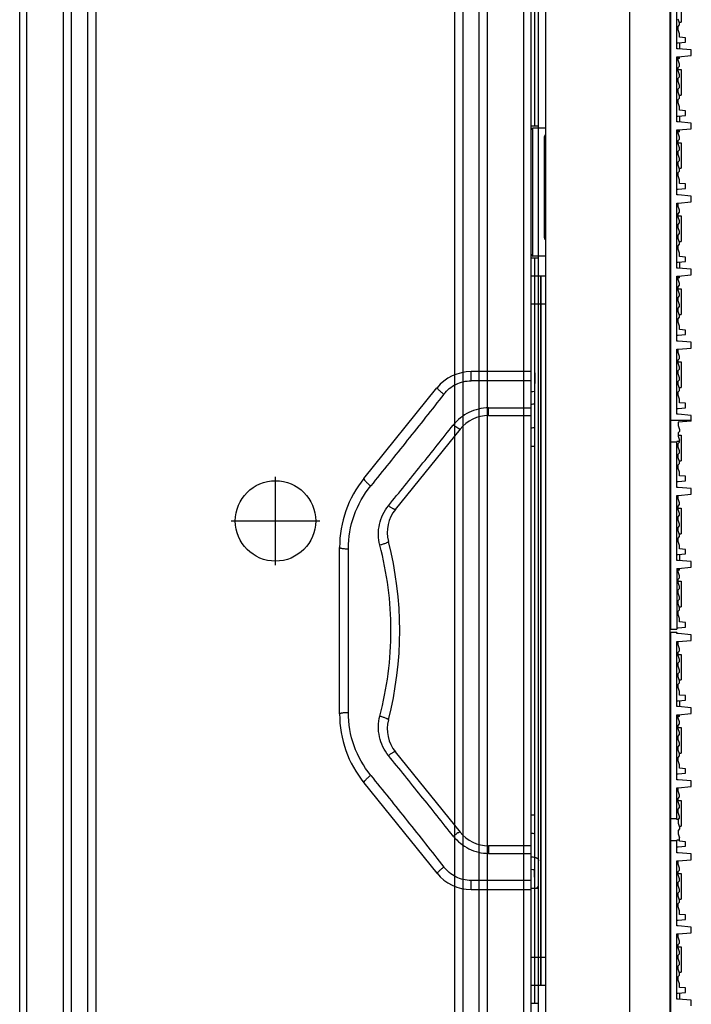
# Model space of a CAD drawing. Units: inches. Extents: x -379 to 18694, y -15718 to 1231.
# Drawn here: x 4500 to 4592, y -14632 to -14498 of the extents above; entities that cross this region are included whole.
import ezdxf
from ezdxf.lldxf.tags import DXFTag

# ---------------------------------------------------------------- set-up
doc = ezdxf.new("R2010")
doc.units = ezdxf.units.IN
doc.header["$MEASUREMENT"] = 0
doc.layers.add('02___PRT_ALL_AXES', color=7, linetype='Continuous')
for name, color, linetype, true_color in [('1', 7, 'Continuous', 0xffffff), ('11', 7, 'Continuous', 0xffffff), ('12', 7, 'Continuous', 0xffffff), ('23', 7, 'Continuous', 0xffffff)]:
    doc.layers.add(name, color=color, linetype=linetype, true_color=true_color)
tags = doc.linetypes.add('CENTER', pattern=[2, 1.25, -0.25, 0.25, -0.25]).pattern_tags.tags
tags[10:11] = [DXFTag(74, 4), DXFTag(75, 0), DXFTag(340, '0'), DXFTag(46, 0.0), DXFTag(50, 0.0), DXFTag(44, 0.0), DXFTag(45, 0.0)]
tags[8:9] = [DXFTag(74, 4), DXFTag(75, 0), DXFTag(340, '0'), DXFTag(46, 0.0), DXFTag(50, 0.0), DXFTag(44, 0.0), DXFTag(45, 0.0)]
tags[6:7] = [DXFTag(74, 4), DXFTag(75, 0), DXFTag(340, '0'), DXFTag(46, 0.0), DXFTag(50, 0.0), DXFTag(44, 0.0), DXFTag(45, 0.0)]
tags[4:5] = [DXFTag(74, 4), DXFTag(75, 0), DXFTag(340, '0'), DXFTag(46, 0.0), DXFTag(50, 0.0), DXFTag(44, 0.0), DXFTag(45, 0.0)]

# ---------------------------------------------------------------- blocks, each defined once
blk = doc.blocks.new('fdgdfg')
at = {"color": 7, "linetype": 'Continuous'}
for p, q in [((19, -149.85), (19, 149.85)), ((19.1, 0.2), (19.1, 149.8)), ((2, -148.36), (2, 148.36)), ((13.44, 149.36), (13.44, -149.36)), ((19.9, 79.6), (19.9, 88.5)), ((20.5, 86.75), (20.5, 83.25)), ((20.3, 83.12), (20.1, 83.66)), ((19, 83.25), (19.1, 83.25)), ((20.1, 82.66), (20.3, 82.86)), ((20.1, 82.2), (20.1, 82.66)), ((20.3, 81.66), (20.1, 82.2)), ((20.3, 83.25), (20.5, 83.25)), ((20.3, 82.86), (20.3, 83.12)), ((20.3, 81.18), (20.3, 81.75)), ((21.1, 81.11), (20.3, 81.18)), ((21.1, 80.49), (21.1, 81.11)), ((19.9, 80.4), (20.1, 80.4)), ((20.1, 79.6), (19.9, 79.6)), ((20.1, 80.4), (21.1, 80.49)), ((21.9, 79.44), (20.1, 79.6)), ((20.3, 80.42), (20.3, 79.58)), ((19.9, 69.6), (19.9, 78.5)), ((19.9, 78.5), (20.1, 78.5)), ((20.1, 78.5), (21.9, 78.66)), ((20.1, 78.04), (20.1, 78.5)), ((20.3, 78.25), (20.1, 78.25)), ((20.3, 78.25), (20.3, 78.5)), ((21.9, 78.66), (21.9, 79.44)), ((20.3, 77.5), (20.1, 78.04)), ((20.1, 77.04), (20.3, 77.24)), ((20.1, 76.58), (20.1, 77.04)), ((20.3, 77.24), (20.3, 77.5)), ((19, 76.75), (19.1, 76.75)), ((20.1, 76.75), (20.5, 76.75)), ((20.3, 76.04), (20.1, 76.58)), ((20.1, 75.58), (20.3, 75.78)), ((20.1, 75.12), (20.1, 75.58)), ((20.3, 75.78), (20.3, 76.04)), ((20.5, 76.75), (20.5, 73.25)), ((20.3, 74.58), (20.1, 75.12)), ((20.1, 74.12), (20.3, 74.32)), ((20.1, 73.66), (20.1, 74.12)), ((20.3, 74.32), (20.3, 74.58)), ((19, 73.25), (19.1, 73.25)), ((20.3, 73.12), (20.1, 73.66)), ((20.1, 72.66), (20.3, 72.86)), ((20.3, 73.25), (20.5, 73.25)), ((20.3, 72.86), (20.3, 73.12)), ((20.1, 72.2), (20.1, 72.66)), ((20.3, 71.66), (20.1, 72.2)), ((20.3, 71.18), (20.3, 71.75)), ((19.9, 70.4), (20.1, 70.4)), ((20.1, 70.4), (21.1, 70.49)), ((21.1, 71.11), (20.3, 71.18)), ((20.3, 70.42), (20.3, 69.58)), ((21.1, 70.49), (21.1, 71.11)), ((0.2, 51.25), (0.2, 68.75)), ((20.1, 69.6), (19.9, 69.6)), ((21.9, 69.44), (20.1, 69.6)), ((21.9, 68.66), (21.9, 69.44)), ((0, 51.45), (0, 68.55)), ((1.8, 53.82), (1.8, 67.42)), ((19.9, 59.6), (19.9, 68.5)), ((19.9, 68.5), (20.1, 68.5)), ((20.1, 68.5), (21.9, 68.66)), ((20.1, 68.04), (20.1, 68.5)), ((20.3, 68.25), (20.1, 68.25)), ((20.3, 67.5), (20.1, 68.04)), ((20.3, 68.25), (20.3, 68.5)), ((20.3, 67.24), (20.3, 67.5)), ((19, 66.75), (19.1, 66.75)), ((20.1, 67.04), (20.3, 67.24)), ((20.1, 66.58), (20.1, 67.04)), ((20.1, 66.75), (20.5, 66.75)), ((20.3, 66.04), (20.1, 66.58)), ((20.3, 65.78), (20.3, 66.04)), ((20.5, 66.75), (20.5, 63.25)), ((20.1, 65.58), (20.3, 65.78)), ((20.1, 65.12), (20.1, 65.58)), ((20.3, 64.58), (20.1, 65.12)), ((20.1, 64.12), (20.3, 64.32)), ((20.1, 63.66), (20.1, 64.12)), ((20.3, 63.12), (20.1, 63.66)), ((20.3, 64.32), (20.3, 64.58)), ((19, 63.25), (19.1, 63.25)), ((20.1, 62.66), (20.3, 62.86)), ((20.1, 62.2), (20.1, 62.66)), ((20.3, 61.66), (20.1, 62.2)), ((20.3, 63.25), (20.5, 63.25)), ((20.3, 62.86), (20.3, 63.12)), ((20.3, 61.18), (20.3, 61.66)), ((21.1, 61.11), (20.3, 61.18)), ((21.1, 60.49), (21.1, 61.11)), ((19.9, 60.4), (20.1, 60.4)), ((20.1, 59.6), (19.9, 59.6)), ((20.1, 60.4), (21.1, 60.49)), ((21.9, 59.44), (20.1, 59.6)), ((21.9, 58.66), (21.9, 59.44)), ((19.9, 49.6), (19.9, 58.5)), ((19.9, 58.5), (20.1, 58.5)), ((20.1, 58.5), (21.9, 58.66)), ((20.1, 58.04), (20.1, 58.5)), ((20.3, 57.5), (20.1, 58.04)), ((19, 56.75), (19.1, 56.75)), ((20.1, 57.04), (20.3, 57.24)), ((20.1, 56.58), (20.1, 57.04)), ((20.1, 56.75), (20.5, 56.75)), ((20.3, 56.04), (20.1, 56.58)), ((20.3, 57.24), (20.3, 57.5)), ((20.5, 56.75), (20.5, 53.25)), ((20.1, 55.58), (20.3, 55.78)), ((20.1, 55.12), (20.1, 55.58)), ((20.3, 55.78), (20.3, 56.04)), ((20.3, 54.58), (20.1, 55.12)), ((20.1, 54.12), (20.3, 54.32)), ((20.1, 53.66), (20.1, 54.12)), ((20.3, 54.32), (20.3, 54.58)), ((19, 53.25), (19.1, 53.25)), ((20.3, 53.12), (20.1, 53.66)), ((20.1, 52.66), (20.3, 52.86)), ((20.1, 52.2), (20.1, 52.66)), ((20.3, 53.25), (20.5, 53.25)), ((20.3, 52.86), (20.3, 53.12)), ((20.3, 51.66), (20.1, 52.2)), ((20.3, 51.18), (20.3, 51.75)), ((19.9, 50.4), (20.1, 50.4)), ((20.1, 50.4), (21.1, 50.49)), ((21.1, 51.11), (20.3, 51.18)), ((20.3, 50.42), (20.3, 49.58)), ((21.1, 50.49), (21.1, 51.11)), ((20.1, 49.6), (19.9, 49.6)), ((19.9, 39.6), (19.9, 48.5)), ((19.9, 48.5), (20.1, 48.5)), ((21.9, 49.44), (20.1, 49.6)), ((20.1, 48.5), (21.9, 48.66)), ((20.1, 48.04), (20.1, 48.5)), ((20.3, 48.25), (20.3, 48.5)), ((21.9, 48.66), (21.9, 49.44)), ((20.3, 48.25), (20.1, 48.25)), ((20.3, 47.5), (20.1, 48.04)), ((20.1, 47.04), (20.3, 47.24)), ((20.3, 47.24), (20.3, 47.5)), ((19, 46.75), (19.1, 46.75)), ((20.1, 46.58), (20.1, 47.04)), ((20.1, 46.75), (20.5, 46.75)), ((20.3, 46.04), (20.1, 46.58)), ((20.3, 45.78), (20.3, 46.04)), ((20.5, 46.75), (20.5, 43.25)), ((20.1, 45.58), (20.3, 45.78)), ((20.1, 45.12), (20.1, 45.58)), ((20.3, 44.58), (20.1, 45.12)), ((20.3, 44.32), (20.3, 44.58)), ((19, 43.25), (19.1, 43.25)), ((20.1, 44.12), (20.3, 44.32)), ((20.1, 43.66), (20.1, 44.12)), ((20.3, 43.12), (20.1, 43.66)), ((20.3, 43.25), (20.5, 43.25)), ((20.3, 42.86), (20.3, 43.12)), ((20.1, 42.66), (20.3, 42.86)), ((20.1, 42.2), (20.1, 42.66)), ((20.3, 41.66), (20.1, 42.2)), ((20.1, 40.4), (21.1, 40.49)), ((20.3, 41.18), (20.3, 41.66)), ((21.1, 41.11), (20.3, 41.18)), ((21.1, 40.49), (21.1, 41.11)), ((19.9, 40.4), (20.1, 40.4)), ((20.1, 39.6), (19.9, 39.6)), ((21.9, 39.44), (20.1, 39.6)), ((21.9, 38.66), (21.9, 39.44)), ((19.9, 29.6), (19.9, 38.5)), ((19.9, 38.5), (20.1, 38.5)), ((20.1, 38.5), (21.9, 38.66)), ((20.1, 38.04), (20.1, 38.5)), ((20.3, 37.5), (20.1, 38.04)), ((19, 36.75), (19.1, 36.75)), ((20.1, 37.04), (20.3, 37.24)), ((20.1, 36.58), (20.1, 37.04)), ((20.1, 36.75), (20.5, 36.75)), ((20.3, 36.04), (20.1, 36.58)), ((20.3, 37.24), (20.3, 37.5)), ((20.5, 36.75), (20.5, 33.25)), ((-8.23, 34.18), (-8.23, 35.43)), ((0, 35.43), (-8.23, 35.43)), ((20.1, 35.58), (20.3, 35.78)), ((20.1, 35.12), (20.1, 35.58)), ((20.3, 34.58), (20.1, 35.12)), ((20.3, 35.78), (20.3, 36.04)), ((0, 34.18), (-8.23, 34.18)), ((20.1, 34.12), (20.3, 34.32)), ((20.1, 33.66), (20.1, 34.12)), ((20.3, 34.32), (20.3, 34.58)), ((-22.9, 20.82), (-12.9, 33.2)), ((19, 33.25), (19.1, 33.25)), ((20.3, 33.12), (20.1, 33.66)), ((20.1, 32.66), (20.3, 32.86)), ((20.1, 32.2), (20.1, 32.66)), ((20.3, 33.25), (20.5, 33.25)), ((20.3, 32.86), (20.3, 33.12)), ((20.3, 31.66), (20.1, 32.2)), ((20.3, 31.18), (20.3, 31.66)), ((21.1, 31.11), (20.3, 31.18)), ((21.1, 30.49), (21.1, 31.11)), ((-5.84, 29.43), (-5.84, 30.48)), ((-5.84, 30.48), (0, 30.48)), ((19.9, 30.4), (20.1, 30.4)), ((20.1, 30.4), (21.1, 30.49)), ((-5.84, 29.43), (0, 29.43)), ((21.9, 28.74), (19.1, 28.74)), ((20.1, 29.6), (19.9, 29.6)), ((21.9, 29.44), (20.1, 29.6)), ((21.9, 28.66), (20.1, 28.5)), ((20.1, 28.5), (20.1, 28.04)), ((21.9, 28.66), (21.9, 29.44)), ((-9.73, 27.57), (-18.6, 16.59)), ((20.1, 28.04), (20.3, 27.5)), ((20.3, 27.24), (20.1, 27.04)), ((20.1, 27.04), (20.1, 26.58)), ((20.3, 27.5), (20.3, 27.24)), ((19, 26.75), (19.1, 26.75)), ((19.9, 25.76), (19.1, 25.76)), ((19.9, 19.6), (19.9, 25.85)), ((20.3, 25.85), (19.9, 25.85)), ((20.1, 26.75), (20.5, 26.75)), ((20.1, 26.58), (20.3, 26.04)), ((20.1, 25.58), (20.3, 25.78)), ((20.3, 25.78), (20.3, 26.04)), ((20.5, 26.75), (20.5, 23.25)), ((20.1, 25.12), (20.1, 25.58)), ((20.3, 24.58), (20.1, 25.12)), ((20.1, 24.12), (20.3, 24.32)), ((20.3, 24.32), (20.3, 24.58)), ((19, 23.25), (19.1, 23.25)), ((20.1, 23.66), (20.1, 24.12)), ((20.3, 23.12), (20.1, 23.66)), ((20.3, 23.25), (20.5, 23.25)), ((20.3, 22.86), (20.3, 23.12)), ((20.1, 22.66), (20.3, 22.86)), ((20.1, 22.2), (20.1, 22.66)), ((20.3, 21.66), (20.1, 22.2)), ((20.3, 21.18), (20.3, 21.66)), ((19.9, 20.4), (20.1, 20.4)), ((20.1, 20.4), (21.1, 20.49)), ((21.1, 21.11), (20.3, 21.18)), ((21.1, 20.49), (21.1, 21.11)), ((20.1, 19.6), (19.9, 19.6)), ((21.9, 19.44), (20.1, 19.6)), ((21.9, 18.66), (21.9, 19.44)), ((19.9, 18.5), (20.1, 18.5)), ((19.9, 9.6), (19.9, 18.5)), ((20.1, 18.5), (21.9, 18.66)), ((20.1, 18.04), (20.1, 18.5)), ((20.3, 17.5), (20.1, 18.04)), ((19, 16.75), (19.1, 16.75)), ((20.1, 17.04), (20.3, 17.24)), ((20.1, 16.58), (20.1, 17.04)), ((20.1, 16.75), (20.5, 16.75)), ((20.3, 16.04), (20.1, 16.58)), ((20.3, 17.24), (20.3, 17.5)), ((20.5, 16.75), (20.5, 13.25)), ((20.1, 15.58), (20.3, 15.78)), ((20.1, 15.12), (20.1, 15.58)), ((20.3, 14.58), (20.1, 15.12)), ((20.3, 15.78), (20.3, 16.04)), ((20.1, 14.12), (20.3, 14.32)), ((20.1, 13.66), (20.1, 14.12)), ((20.3, 13.12), (20.1, 13.66)), ((20.3, 14.32), (20.3, 14.58)), ((19, 13.25), (19.1, 13.25)), ((20.1, 12.66), (20.3, 12.86)), ((20.1, 12.2), (20.1, 12.66)), ((20.3, 11.66), (20.1, 12.2)), ((20.3, 13.25), (20.5, 13.25)), ((20.3, 12.86), (20.3, 13.12)), ((-26.23, -11.39), (-26.23, 11.39)), ((-25.03, -11.19), (-25.03, 11.19)), ((20.3, 11.18), (20.3, 11.75)), ((21.1, 11.11), (20.3, 11.18)), ((21.1, 10.49), (21.1, 11.11)), ((19.9, 10.4), (20.1, 10.4)), ((20.1, 9.6), (19.9, 9.6)), ((20.1, 10.4), (21.1, 10.49)), ((21.9, 9.44), (20.1, 9.6)), ((20.3, 10.42), (20.3, 9.58)), ((21.9, 8.66), (21.9, 9.44)), ((19.9, 8.5), (20.1, 8.5)), ((19.9, 8.5), (19.9, 0.2)), ((20.1, 8.5), (21.9, 8.66)), ((20.1, 8.04), (20.1, 8.5)), ((20.3, 8.25), (20.1, 8.25)), ((20.3, 8.25), (20.3, 8.5)), ((19, 6.75), (19.1, 6.75)), ((20.3, 7.5), (20.1, 8.04)), ((20.1, 7.04), (20.3, 7.24)), ((20.1, 6.58), (20.1, 7.04)), ((20.1, 6.75), (20.5, 6.75)), ((20.3, 7.24), (20.3, 7.5)), ((20.5, 6.75), (20.5, 3.25)), ((20.3, 6.04), (20.1, 6.58)), ((20.1, 5.58), (20.3, 5.78)), ((20.1, 5.12), (20.1, 5.58)), ((20.3, 5.78), (20.3, 6.04)), ((20.3, 4.58), (20.1, 5.12)), ((20.1, 4.12), (20.3, 4.32)), ((20.1, 3.66), (20.1, 4.12)), ((20.3, 4.32), (20.3, 4.58)), ((19, 3.25), (19.1, 3.25)), ((20.3, 3.12), (20.1, 3.66)), ((20.1, 2.66), (20.3, 2.86)), ((20.3, 3.25), (20.5, 3.25)), ((20.3, 2.86), (20.3, 3.12)), ((20.1, 2.2), (20.1, 2.66)), ((20.3, 1.66), (20.1, 2.2)), ((20.3, 1.18), (20.3, 1.66)), ((19.1, 0.2), (19.9, 0.2)), ((19.9, 0.4), (20.1, 0.4)), ((20.1, 0.4), (21.1, 0.49)), ((21.1, 1.11), (20.3, 1.18)), ((21.1, 0.49), (21.1, 1.11)), ((19.1, -0.2), (19.9, -0.2)), ((19.1, -149.8), (19.1, -0.2)), ((19.9, -0.4), (19.9, -0.2)), ((20.1, -0.4), (19.9, -0.4)), ((21.9, -0.56), (20.1, -0.4)), ((20.1, -1.5), (21.9, -1.34)), ((21.9, -1.34), (21.9, -0.56)), ((19.9, -1.5), (20.1, -1.5)), ((19.9, -10.4), (19.9, -1.5)), ((20.1, -1.96), (20.1, -1.5)), ((20.3, -2.5), (20.1, -1.96)), ((20.3, -2.76), (20.3, -2.5)), ((19, -3.25), (19.1, -3.25)), ((20.1, -2.96), (20.3, -2.76)), ((20.1, -3.42), (20.1, -2.96)), ((20.1, -3.25), (20.5, -3.25)), ((20.3, -3.96), (20.1, -3.42)), ((20.3, -4.22), (20.3, -3.96)), ((20.5, -3.25), (20.5, -6.75)), ((20.1, -4.42), (20.3, -4.22)), ((20.1, -4.88), (20.1, -4.42)), ((20.3, -5.42), (20.1, -4.88)), ((20.1, -5.88), (20.3, -5.68)), ((20.1, -6.34), (20.1, -5.88)), ((20.3, -6.88), (20.1, -6.34)), ((20.3, -5.68), (20.3, -5.42)), ((19, -6.75), (19.1, -6.75)), ((20.1, -7.34), (20.3, -7.14)), ((20.1, -7.8), (20.1, -7.34)), ((20.3, -8.34), (20.1, -7.8)), ((20.3, -6.75), (20.5, -6.75)), ((20.3, -7.14), (20.3, -6.88)), ((20.3, -8.82), (20.3, -8.25)), ((21.1, -8.89), (20.3, -8.82)), ((21.1, -9.51), (21.1, -8.89)), ((19.9, -9.6), (20.1, -9.6)), ((20.1, -10.4), (19.9, -10.4)), ((20.1, -9.6), (21.1, -9.51)), ((21.9, -10.56), (20.1, -10.4)), ((20.3, -9.58), (20.3, -10.42)), ((21.9, -11.34), (21.9, -10.56)), ((19.9, -11.5), (20.1, -11.5)), ((19.9, -20.4), (19.9, -11.5)), ((20.1, -11.5), (21.9, -11.34)), ((20.1, -11.96), (20.1, -11.5)), ((20.3, -11.75), (20.1, -11.75)), ((20.3, -12.5), (20.1, -11.96)), ((20.3, -11.75), (20.3, -11.5)), ((19, -13.25), (19.1, -13.25)), ((20.1, -12.96), (20.3, -12.76)), ((20.1, -13.42), (20.1, -12.96)), ((20.1, -13.25), (20.5, -13.25)), ((20.3, -13.96), (20.1, -13.42)), ((20.3, -12.76), (20.3, -12.5)), ((20.5, -13.25), (20.5, -16.75)), ((20.1, -14.42), (20.3, -14.22)), ((20.1, -14.88), (20.1, -14.42)), ((20.3, -14.22), (20.3, -13.96)), ((20.3, -15.42), (20.1, -14.88)), ((20.1, -15.88), (20.3, -15.68)), ((20.1, -16.34), (20.1, -15.88)), ((20.3, -15.68), (20.3, -15.42)), ((-18.6, -16.59), (-9.73, -27.57)), ((19, -16.75), (19.1, -16.75)), ((20.3, -16.88), (20.1, -16.34)), ((20.1, -17.34), (20.3, -17.14)), ((20.1, -17.8), (20.1, -17.34)), ((20.3, -16.75), (20.5, -16.75)), ((20.3, -17.14), (20.3, -16.88)), ((20.3, -18.34), (20.1, -17.8)), ((20.3, -18.82), (20.3, -18.34)), ((21.1, -18.89), (20.3, -18.82)), ((19.9, -19.6), (20.1, -19.6)), ((20.1, -19.6), (21.1, -19.51)), ((21.1, -19.51), (21.1, -18.89)), ((-22.9, -20.82), (-12.9, -33.2)), ((20.1, -20.4), (19.9, -20.4)), ((19.9, -21.5), (20.1, -21.5)), ((19.9, -25.85), (19.9, -21.5)), ((21.9, -20.56), (20.1, -20.4)), ((20.1, -21.5), (21.9, -21.34)), ((20.1, -21.96), (20.1, -21.5)), ((21.9, -21.34), (21.9, -20.56)), ((20.3, -22.5), (20.1, -21.96)), ((20.1, -22.96), (20.3, -22.76)), ((20.3, -22.76), (20.3, -22.5)), ((19, -23.25), (19.1, -23.25)), ((20.1, -23.42), (20.1, -22.96)), ((20.1, -23.25), (20.5, -23.25)), ((20.3, -23.96), (20.1, -23.42)), ((20.1, -24.42), (20.3, -24.22)), ((20.3, -24.22), (20.3, -23.96)), ((20.5, -23.25), (20.5, -26.75)), ((20.1, -24.88), (20.1, -24.42)), ((20.3, -25.42), (20.1, -24.88)), ((20.3, -25.68), (20.3, -25.42)), ((19, -26.75), (19.1, -26.75)), ((19.9, -25.76), (19.1, -25.76)), ((20.13, -25.85), (19.9, -25.85)), ((20.1, -25.88), (20.3, -25.68)), ((20.1, -25.88), (20.1, -26.34)), ((20.1, -26.34), (20.3, -26.88)), ((20.3, -26.75), (20.5, -26.75)), ((20.3, -26.88), (20.3, -27.14)), ((20.3, -27.14), (20.1, -27.34)), ((20.1, -27.34), (20.1, -27.8)), ((20.1, -27.8), (20.3, -28.34)), ((0, -29.43), (-5.84, -29.43)), ((-5.84, -29.43), (-5.84, -30.48)), ((19.9, -28.74), (19.1, -28.74)), ((20.3, -28.65), (19.9, -28.65)), ((19.9, -30.4), (19.9, -28.65)), ((19.9, -29.6), (20.1, -29.6)), ((20.1, -29.6), (21.1, -29.51)), ((20.3, -28.82), (20.3, -28.34)), ((21.1, -28.89), (20.3, -28.82)), ((21.1, -29.51), (21.1, -28.89)), ((-5.84, -30.48), (0, -30.48)), ((20.1, -30.4), (19.9, -30.4)), ((21.9, -30.56), (20.1, -30.4)), ((21.9, -31.34), (21.9, -30.56)), ((19.9, -31.5), (20.1, -31.5)), ((19.9, -40.4), (19.9, -31.5)), ((20.1, -31.5), (21.9, -31.34)), ((20.1, -31.96), (20.1, -31.5)), ((20.3, -32.5), (20.1, -31.96)), ((19, -33.25), (19.1, -33.25)), ((20.1, -32.96), (20.3, -32.76)), ((20.1, -33.42), (20.1, -32.96)), ((20.1, -33.25), (20.5, -33.25)), ((20.3, -33.96), (20.1, -33.42)), ((20.3, -32.76), (20.3, -32.5)), ((20.5, -33.25), (20.5, -36.75)), ((0, -34.18), (-8.23, -34.18)), ((-8.23, -35.43), (-8.23, -34.18)), ((20.1, -34.42), (20.3, -34.22)), ((20.1, -34.88), (20.1, -34.42)), ((20.3, -35.42), (20.1, -34.88)), ((20.3, -34.22), (20.3, -33.96)), ((-8.23, -35.43), (0, -35.43)), ((20.1, -35.88), (20.3, -35.68)), ((20.1, -36.34), (20.1, -35.88)), ((20.3, -36.88), (20.1, -36.34)), ((20.3, -35.68), (20.3, -35.42)), ((19, -36.75), (19.1, -36.75)), ((20.1, -37.34), (20.3, -37.14)), ((20.1, -37.8), (20.1, -37.34)), ((20.3, -36.75), (20.5, -36.75)), ((20.3, -37.14), (20.3, -36.88)), ((20.3, -38.34), (20.1, -37.8)), ((20.3, -38.82), (20.3, -38.34)), ((21.1, -38.89), (20.3, -38.82)), ((21.1, -39.51), (21.1, -38.89)), ((19.9, -39.6), (20.1, -39.6)), ((20.1, -40.4), (19.9, -40.4)), ((20.1, -39.6), (21.1, -39.51)), ((21.9, -40.56), (20.1, -40.4)), ((19.9, -41.5), (20.1, -41.5)), ((19.9, -50.4), (19.9, -41.5)), ((20.1, -41.5), (21.9, -41.34)), ((20.1, -41.96), (20.1, -41.5)), ((21.9, -41.34), (21.9, -40.56)), ((20.3, -42.5), (20.1, -41.96)), ((20.1, -42.96), (20.3, -42.76)), ((20.1, -43.42), (20.1, -42.96)), ((20.3, -42.76), (20.3, -42.5)), ((19, -43.25), (19.1, -43.25)), ((20.1, -43.25), (20.5, -43.25)), ((20.3, -43.96), (20.1, -43.42)), ((20.1, -44.42), (20.3, -44.22)), ((20.1, -44.88), (20.1, -44.42)), ((20.3, -44.22), (20.3, -43.96)), ((20.5, -43.25), (20.5, -46.75)), ((20.3, -45.42), (20.1, -44.88)), ((20.1, -45.88), (20.3, -45.68)), ((20.3, -45.68), (20.3, -45.42)), ((19, -46.75), (19.1, -46.75)), ((20.1, -46.34), (20.1, -45.88)), ((20.3, -46.88), (20.1, -46.34)), ((20.1, -47.34), (20.3, -47.14)), ((20.3, -46.75), (20.5, -46.75)), ((20.3, -47.14), (20.3, -46.88)), ((20.1, -47.8), (20.1, -47.34)), ((20.3, -48.34), (20.1, -47.8)), ((20.3, -48.82), (20.3, -48.25)), ((19.9, -49.6), (20.1, -49.6)), ((20.1, -49.6), (21.1, -49.51)), ((21.1, -48.89), (20.3, -48.82)), ((20.3, -49.58), (20.3, -50.42)), ((21.1, -49.51), (21.1, -48.89)), ((20.1, -50.4), (19.9, -50.4)), ((21.9, -50.56), (20.1, -50.4)), ((21.9, -51.34), (21.9, -50.56))]:
    blk.add_line(p, q, dxfattribs=at)
for centre, radius, start, end in [((0.2, 68.55), 0.2, 90, 180), ((2.25, 53.82), 0.449, 180.0283, 186.747), ((0.2, 51.45), 0.2, 180, 270), ((-8.23, 29.43), 6, 90, 141.0677), ((-5.84, 24.43), 5, 90, 141.0676), ((-11.23, 11.39), 15, 141.0677, 180), ((-14.71, 13.45), 5, 141.0677, 194.4912), ((-66.76, 0), 48.76, 345.5115, 14.4885), ((-11.23, -11.39), 15, 180, 218.9323), ((-14.71, -13.45), 5, 165.5089, 218.9324), ((-5.84, -24.43), 5, 218.9324, 270), ((-8.23, -29.43), 6, 218.9323, 270)]:
    blk.add_arc(centre, radius, start, end, dxfattribs=at)
for points, knots in [([(1.8, 67.42), (1.8, 67.55), (1.86, 67.73), (1.97, 67.87), (2, 67.9)], [0, 0, 0, 0, 0.739114, 1, 1, 1, 1]), ([(2, 53.4), (1.97, 53.43), (1.88, 53.53), (1.82, 53.67), (1.8, 53.77)], [0, 0, 0, 0, 0.261804, 1, 1, 1, 1]), ([(-11.97, 32.34), (-11.74, 32.62), (-11.24, 33.14), (-10.33, 33.72), (-9.31, 34.1), (-8.59, 34.18), (-8.23, 34.18)], [0, 0, 0, 0, 0.24977, 0.49978, 0.749878, 1, 1, 1, 1]), ([(-11.97, 32.34), (-13.62, 30.23), (-16.94, 26.04), (-20.29, 21.88), (-21.97, 19.8)], [0, 0, 0, 0, 0.501734, 1, 1, 1, 1]), ([(-12.9, 33.2), (-12.9, 33.2), (-12.9, 33.19), (-12.88, 33.16), (-12.83, 33.1), (-12.75, 33.02), (-12.64, 32.91), (-12.49, 32.78), (-12.33, 32.64), (-12.15, 32.49), (-12.03, 32.39), (-11.97, 32.34)], [0, 0, 0, 0, 0.008087, 0.023953, 0.082528, 0.176025, 0.301019, 0.45239, 0.624111, 0.809418, 1, 1, 1, 1]), ([(-5.84, 30.48), (-6.31, 30.48), (-7.23, 30.36), (-8.55, 29.89), (-9.72, 29.14), (-10.38, 28.48), (-10.67, 28.12)], [0, 0, 0, 0, 0.250644, 0.501049, 0.750939, 1, 1, 1, 1]), ([(-19.53, 17.09), (-18.79, 18.01), (-17.31, 19.84), (-15.09, 22.59), (-12.88, 25.35), (-11.4, 27.2), (-10.67, 28.12)], [0, 0, 0, 0, 0.249681, 0.499316, 0.749303, 1, 1, 1, 1]), ([(-9.73, 27.57), (-9.74, 27.56), (-9.78, 27.56), (-9.84, 27.58), (-9.93, 27.62), (-10.1, 27.72), (-10.35, 27.88), (-10.56, 28.04), (-10.67, 28.12)], [0, 0, 0, 0, 0.031739, 0.091316, 0.182385, 0.303316, 0.619385, 1, 1, 1, 1]), ([(-22.9, 20.82), (-22.91, 20.81), (-22.91, 20.77), (-22.89, 20.73), (-22.86, 20.66), (-22.79, 20.56), (-22.62, 20.37), (-22.35, 20.11), (-22.1, 19.91), (-21.97, 19.8)], [0, 0, 0, 0, 0.036555, 0.064865, 0.101083, 0.19721, 0.322627, 0.640118, 1, 1, 1, 1]), ([(-25.03, 11.19), (-25.03, 12.74), (-24.49, 15.85), (-22.94, 18.6), (-21.97, 19.8)], [0, 0, 0, 0, 0.500044, 1, 1, 1, 1]), ([(-20.71, 11.69), (-20.83, 12.15), (-20.97, 13.11), (-20.82, 14.54), (-20.35, 15.91), (-19.83, 16.72), (-19.53, 17.09)], [0, 0, 0, 0, 0.250307, 0.499994, 0.749673, 1, 1, 1, 1]), ([(-18.6, 16.59), (-18.61, 16.58), (-18.65, 16.57), (-18.72, 16.59), (-18.81, 16.62), (-18.92, 16.68), (-19.06, 16.76), (-19.27, 16.89), (-19.43, 17.01), (-19.53, 17.09)], [0, 0, 0, 0, 0.037455, 0.099221, 0.190469, 0.310373, 0.455842, 0.622749, 1, 1, 1, 1]), ([(-19.55, 12.2), (-19.55, 12.19), (-19.56, 12.16), (-19.59, 12.13), (-19.64, 12.09), (-19.74, 12.03), (-19.88, 11.96), (-20.07, 11.89), (-20.35, 11.79), (-20.57, 11.73), (-20.71, 11.69)], [0, 0, 0, 0, 0.033146, 0.059021, 0.09313, 0.188332, 0.317234, 0.474202, 0.648118, 1, 1, 1, 1]), ([(-26.23, 11.39), (-26.23, 11.38), (-26.21, 11.36), (-26.18, 11.34), (-26.12, 11.31), (-26.02, 11.28), (-25.87, 11.25), (-25.68, 11.22), (-25.4, 11.2), (-25.18, 11.19), (-25.03, 11.19)], [0, 0, 0, 0, 0.033584, 0.059481, 0.093441, 0.18782, 0.315482, 0.47123, 0.644653, 1, 1, 1, 1]), ([(-20.71, -11.69), (-20.22, -9.79), (-19.46, -5.9), (-19.07, 0.02), (-19.46, 5.93), (-20.22, 9.79), (-20.71, 11.69)], [0, 0, 0, 0, 0.250221, 0.501193, 0.750702, 1, 1, 1, 1]), ([(-26.23, -11.39), (-26.23, -11.38), (-26.21, -11.36), (-26.18, -11.34), (-26.12, -11.31), (-26.02, -11.28), (-25.87, -11.25), (-25.68, -11.22), (-25.4, -11.2), (-25.18, -11.19), (-25.03, -11.19)], [0, 0, 0, 0, 0.033562, 0.059441, 0.093384, 0.187737, 0.31539, 0.471147, 0.644592, 1, 1, 1, 1]), ([(-21.97, -19.8), (-22.94, -18.6), (-24.49, -15.85), (-25.03, -12.74), (-25.03, -11.19)], [0, 0, 0, 0, 0.499956, 1, 1, 1, 1]), ([(-19.53, -17.09), (-19.83, -16.72), (-20.35, -15.91), (-20.82, -14.54), (-20.97, -13.11), (-20.83, -12.15), (-20.71, -11.69)], [0, 0, 0, 0, 0.250327, 0.500006, 0.749693, 1, 1, 1, 1]), ([(-20.71, -11.69), (-20.56, -11.73), (-20.28, -11.81), (-19.95, -11.93), (-19.74, -12.03), (-19.65, -12.08), (-19.59, -12.13), (-19.56, -12.16), (-19.55, -12.18), (-19.55, -12.2)], [0, 0, 0, 0, 0.36685, 0.682576, 0.806052, 0.900424, 0.935951, 0.963733, 1, 1, 1, 1]), ([(-18.6, -16.59), (-18.61, -16.58), (-18.65, -16.57), (-18.72, -16.59), (-18.81, -16.62), (-18.92, -16.68), (-19.06, -16.76), (-19.27, -16.89), (-19.43, -17.01), (-19.54, -17.09)], [0, 0, 0, 0, 0.037455, 0.099225, 0.190479, 0.310388, 0.455859, 0.622765, 1, 1, 1, 1]), ([(-10.67, -28.12), (-11.4, -27.2), (-12.88, -25.35), (-15.09, -22.59), (-17.31, -19.84), (-18.79, -18.01), (-19.53, -17.09)], [0, 0, 0, 0, 0.250697, 0.500684, 0.750319, 1, 1, 1, 1]), ([(-22.9, -20.82), (-22.91, -20.81), (-22.91, -20.77), (-22.89, -20.73), (-22.86, -20.66), (-22.79, -20.56), (-22.62, -20.37), (-22.35, -20.11), (-22.1, -19.91), (-21.97, -19.8)], [0, 0, 0, 0, 0.036547, 0.064852, 0.101065, 0.197185, 0.3226, 0.640098, 1, 1, 1, 1]), ([(-21.97, -19.8), (-20.29, -21.88), (-16.94, -26.04), (-13.62, -30.23), (-11.97, -32.34)], [0, 0, 0, 0, 0.498266, 1, 1, 1, 1]), ([(-9.73, -27.57), (-9.74, -27.56), (-9.78, -27.56), (-9.84, -27.58), (-9.93, -27.62), (-10.1, -27.72), (-10.35, -27.88), (-10.56, -28.04), (-10.67, -28.12)], [0, 0, 0, 0, 0.031741, 0.091316, 0.18238, 0.303308, 0.619373, 1, 1, 1, 1]), ([(-10.67, -28.12), (-10.38, -28.48), (-9.72, -29.14), (-8.55, -29.89), (-7.23, -30.36), (-6.31, -30.48), (-5.84, -30.48)], [0, 0, 0, 0, 0.249061, 0.498951, 0.749356, 1, 1, 1, 1]), ([(-12.9, -33.2), (-12.9, -33.2), (-12.9, -33.19), (-12.88, -33.16), (-12.83, -33.1), (-12.75, -33.02), (-12.64, -32.91), (-12.49, -32.78), (-12.33, -32.64), (-12.15, -32.49), (-12.03, -32.39), (-11.97, -32.34)], [0, 0, 0, 0, 0.008091, 0.023963, 0.082548, 0.176051, 0.301046, 0.452415, 0.62413, 0.809429, 1, 1, 1, 1]), ([(-8.23, -34.18), (-8.59, -34.18), (-9.31, -34.1), (-10.33, -33.72), (-11.24, -33.14), (-11.74, -32.62), (-11.97, -32.34)], [0, 0, 0, 0, 0.250123, 0.500221, 0.750231, 1, 1, 1, 1])]:
    blk.add_open_spline(points, degree=3, knots=knots, dxfattribs=at)
blk.add_open_spline([(1.9, 53.81), (1.87, 53.82), (1.83, 53.82), (1.8, 53.82)], degree=3, dxfattribs=at)
at = {"layer": '02___PRT_ALL_AXES', "color": 7, "linetype": 'Continuous'}
for p, q in [((19, 81.75), (19.1, 81.75)), ((19, 78.25), (19.1, 78.25)), ((19, 71.75), (19.1, 71.75)), ((2, 68.75), (0.2, 68.75)), ((19, 68.25), (19.1, 68.25)), ((2, 51.25), (0.2, 51.25)), ((19, 51.75), (19.1, 51.75)), ((19, 48.25), (19.1, 48.25)), ((19, 11.75), (19.1, 11.75)), ((19, 8.25), (19.1, 8.25)), ((19, -8.25), (19.1, -8.25)), ((19, -11.75), (19.1, -11.75)), ((19, -48.25), (19.1, -48.25))]:
    blk.add_line(p, q, dxfattribs=at)
at = {"layer": '1', "color": 7, "linetype": 'Continuous'}
for p, q in [((1.3, -48.5), (1.3, 48.5)), ((2, 48.5), (1.3, 48.5)), ((1.3, 44.7), (2, 44.7)), ((2, -44.7), (1.3, -44.7)), ((1.3, -48.5), (2, -48.5))]:
    blk.add_line(p, q, dxfattribs=at)
at = {"layer": '11', "color": 7, "linetype": 'Continuous'}
for p, q in [((0, -48.5), (0, 48.5)), ((1.3, 48.5), (0, 48.5)), ((1.3, 48.5), (1.3, -48.5)), ((0, 44.7), (1.3, 44.7)), ((1.3, -44.7), (0, -44.7)), ((0, -48.5), (1.3, -48.5))]:
    blk.add_line(p, q, dxfattribs=at)

msp = doc.modelspace()

# ---------------------------------------------------------------- linework, layer by layer
at = {"layer": '12', "color": 7}
for p, q in [((4499.808, -14593.857), (4499.808, -14445.399)), ((4500.808, -14593.857), (4500.808, -14445.399)), ((4559.364, -14593.852), (4559.364, -14445.349)), ((4560.475, -14593.852), (4560.475, -14445.349)), ((4562.697, -14593.85), (4562.697, -14445.349)), ((4563.808, -14593.854), (4563.808, -14445.349)), ((4568.808, -14593.853), (4568.808, -14461.549)), ((4569.808, -14593.853), (4569.808, -14461.549)), ((4505.808, -14593.862), (4505.808, -14486.41)), ((4506.919, -14593.855), (4506.919, -14487.799)), ((4509.141, -14593.857), (4509.141, -14488.799)), ((4510.252, -14593.865), (4510.252, -14488.827)), ((4499.808, -14637.225), (4499.808, -14588.853)), ((4500.808, -14637.225), (4500.808, -14588.853)), ((4505.808, -14637.225), (4505.808, -14588.865)), ((4506.919, -14637.225), (4506.919, -14588.854)), ((4509.141, -14637.225), (4509.141, -14588.862)), ((4510.252, -14637.225), (4510.252, -14588.852)), ((4559.364, -14637.225), (4559.364, -14588.848)), ((4560.475, -14637.225), (4560.475, -14588.845)), ((4562.697, -14637.225), (4562.697, -14588.848)), ((4563.808, -14637.225), (4563.808, -14588.849)), ((4568.808, -14637.225), (4568.808, -14588.863)), ((4569.808, -14637.225), (4569.808, -14588.863))]:
    msp.add_line(p, q, dxfattribs=at)
at = {"layer": '12', "color": 1, "linetype": 'CENTER', "ltscale": 5.588}
for p, q in [((4534.808, -14572.399), (4534.808, -14560.299)), ((4528.758, -14566.349), (4540.858, -14566.349))]:
    msp.add_line(p, q, dxfattribs=at)
at = {"layer": '12', "color": 7}
msp.add_circle((4534.808, -14566.349), 5.5, dxfattribs=at)
at = {"layer": '23', "color": 0}
for p, q in [((4570.808, -14593.849), (4570.808, -14447.273)), ((4570.308, -14512.351), (4570.308, -14464.273)), ((4570.808, -14512.349), (4569.808, -14512.349)), ((4569.808, -14530.349), (4570.808, -14530.349)), ((4570.308, -14593.852), (4570.308, -14530.351)), ((4569.808, -14556.099), (4570.308, -14556.099)), ((4570.308, -14632.347), (4570.308, -14588.846)), ((4570.808, -14637.225), (4570.808, -14588.849)), ((4570.308, -14606.599), (4569.808, -14606.599)), ((4570.808, -14616.091), (4570.808, -14616.097)), ((4570.808, -14632.349), (4569.808, -14632.349))]:
    msp.add_line(p, q, dxfattribs=at)
for points, knots in [([(4570.295, -14546.099), (4570.298, -14546.102), (4570.297, -14546.125), (4570.296, -14546.25), (4570.293, -14546.487), (4570.288, -14546.788), (4570.283, -14547.1), (4570.277, -14547.385), (4570.273, -14547.601), (4570.268, -14547.801), (4570.262, -14547.983), (4570.258, -14548.136), (4570.256, -14548.265), (4570.255, -14548.355), (4570.255, -14548.427), (4570.256, -14548.489), (4570.257, -14548.551), (4570.258, -14548.592), (4570.259, -14548.613)], [0, 0, 0, 0, 0.1467797, 0.3508216, 0.5247501, 0.6687739, 0.7832064, 0.8379688, 0.8819485, 0.9151405, 0.9377968, 0.957883, 0.9695912, 0.9782062, 0.9837904, 0.989326, 0.9947493, 1, 1, 1, 1]), ([(4570.297, -14616.6), (4570.297, -14616.595), (4570.297, -14616.573), (4570.295, -14616.449), (4570.292, -14616.209), (4570.288, -14615.897), (4570.282, -14615.56), (4570.276, -14615.217), (4570.268, -14614.933), (4570.262, -14614.694), (4570.258, -14614.552), (4570.256, -14614.44), (4570.255, -14614.363), (4570.255, -14614.29), (4570.255, -14614.219), (4570.257, -14614.151), (4570.258, -14614.107), (4570.259, -14614.085)], [0, 0, 0, 0, 0.1451773, 0.3464368, 0.5290043, 0.6739835, 0.7895225, 0.861851, 0.9184671, 0.9405685, 0.9598122, 0.968026, 0.9754816, 0.9823005, 0.9885952, 0.9944665, 1, 1, 1, 1]), ([(4570.255, -14616.595), (4570.305, -14616.6), (4570.407, -14616.596), (4570.558, -14616.541), (4570.688, -14616.436), (4570.746, -14616.344), (4570.769, -14616.292)], [0, 0, 0, 0, 0.2312836, 0.4829552, 0.7438123, 1, 1, 1, 1])]:
    msp.add_open_spline(points, degree=3, knots=knots, dxfattribs=at)
for points, degree in [([(4570.309, -14546.101), (4570.291, -14546.1), (4570.273, -14546.101), (4570.255, -14546.103)], 3), ([(4569.803, -14548.644), (4569.952, -14548.631), (4570.104, -14548.62), (4570.259, -14548.613)], 3), ([(4569.804, -14550.368), (4569.979, -14550.349), (4570.155, -14550.333), (4570.33, -14550.318)], 3), ([(4569.807, -14553.603), (4569.977, -14553.582), (4570.145, -14553.566), (4570.308, -14553.556)], 3), ([(4570.308, -14609.142), (4570.145, -14609.132), (4569.977, -14609.116), (4569.807, -14609.095)], 3), ([(4570.33, -14612.38), (4570.156, -14612.365), (4569.981, -14612.35), (4569.806, -14612.331)], 3), ([(4570.259, -14614.085), (4570.104, -14614.077), (4569.952, -14614.067), (4569.803, -14614.053)], 3), ([(4569.797, -14616.582), (4570.234, -14616.606), (4570.675, -14616.6)], 2), ([(4570.297, -14616.58), (4570.297, -14616.591)], 1)]:
    msp.add_open_spline(points, degree=degree, dxfattribs=at)
msp.add_rational_spline([(4570.33, -14612.38), (4570.612, -14612.392), (4570.808, -14612.589), (4570.808, -14612.865)], [1.17157311761, 0.949987545028, 0.943034223671, 1.15071315354], degree=3, dxfattribs=at)

# ---------------------------------------------------------------- block references
at = {"color": 0}
msp.add_blockref('fdgdfg', (4569.808, -14581.349), dxfattribs=at)

doc.saveas('drawing.dxf')
